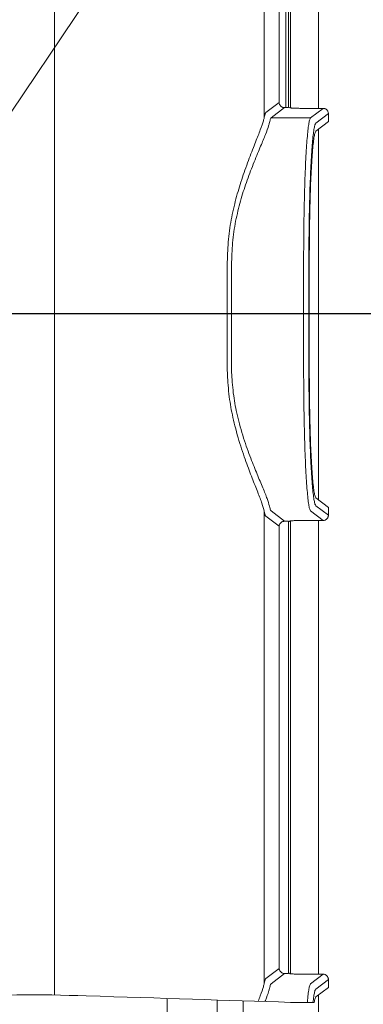
# Model space of a CAD drawing. Extents: x 0 to 420, y 0 to 297.
# Drawn here: x 213 to 220, y 85 to 103 of the extents above; entities that cross this region are included whole.
import ezdxf

# ---------------------------------------------------------------- set-up
doc = ezdxf.new("R2010")
doc.units = 0
doc.layers.get('0').update_dxf_attribs({"linetype": 'CONTINUOUS'})
doc.layers.add('DD0', color=7, linetype='CONTINUOUS')
doc.layers.add('M2', color=3, linetype='CONTINUOUS')
doc.styles.get("Standard").update_dxf_attribs({"font": 'txt', "bigfont": 'BIGFONT'})
doc.dimstyles.new('LEADSTYL', dxfattribs={"dimtxt": 3.2, "dimasz": 3, "dimexe": 0.18, "dimexo": 0.0625, "dimgap": 1, "dimtad": 0, "dimtih": 1, "dimtoh": 1, "dimdec": 4, "dimzin": 0, "dimdsep": 46, "dimtxsty": 'STANDARD', "dimblk1": 'OPEN', "dimblk2": 'OPEN', "dimsah": 1, "dimcen": 0.09, "dimadec": 0, "dimazin": 0, "dimtfac": 1, "dimtdec": 4, "dimtofl": 0, "dimtmove": 0, "dimatfit": 3, "dimfxl": 1, "dimtolj": 1, "dimtzin": 0, "dimarcsym": 0})
doc.dimstyles.get("Standard").update_dxf_attribs({"dimtxt": 3.2, "dimasz": 3, "dimexe": 1.5, "dimexo": 0, "dimgap": 1, "dimtad": 3, "dimtih": 1, "dimtoh": 1, "dimdsep": 46, "dimtxsty": 'STANDARD', "dimblk1": 'OPEN', "dimblk2": 'OPEN', "dimsah": 1, "dimcen": 0.09, "dimadec": 0, "dimazin": 0, "dimtfac": 1, "dimtdec": 4, "dimtofl": 0, "dimtmove": 0, "dimatfit": 3, "dimfxl": 1, "dimtolj": 1, "dimtzin": 0, "dimlwd": 13, "dimlwe": 13, "dimarcsym": 0})

# ---------------------------------------------------------------- blocks, each defined once
blk = doc.blocks.new('_OPEN')
at = {"color": 0, "lineweight": 13}
for p, q in [((-0.965926, 0.258819), (0, 0)), ((0, 0), (-1, 0)), ((0, 0), (-0.965926, -0.258819))]:
    blk.add_line(p, q, dxfattribs=at)
blk = doc.blocks.new('*D19')
for p in [(226.020142, 191.977524), (189.960129, 140.64325), (226.020142, 70.087517)]:
    blk.add_point(p)
at = {"layer": 'DD0', "linetype": 'CONTINUOUS'}
for p, q in [((189.960129, 140.64325), (189.960129, 193.477524)), ((226.020142, 70.087517), (226.020142, 193.477524)), ((192.960129, 191.977524), (223.020142, 191.977524))]:
    blk.add_line(p, q, dxfattribs=at)
at = {"layer": 'DD0', "xscale": 3, "yscale": 3, "rotation": 180}
blk.add_blockref('_OPEN', (189.960129, 191.977524), dxfattribs=at)
at = {"layer": 'DD0', "xscale": 3, "yscale": 3}
blk.add_blockref('_OPEN', (226.020142, 191.977524), dxfattribs=at)
at = {"layer": 'DD0', "width": 0.833333}
blk.add_text('３６１', height=3.2, dxfattribs=at).set_placement((203.456802, 192.977524))
blk = doc.blocks.new('*D21')
for p in [(211.584274, 97.807739), (246.020142, 97.807739), (225.420135, 69.987518)]:
    blk.add_point(p)
at = {"layer": 'DD0', "linetype": 'CONTINUOUS'}
for p, q in [((211.584274, 97.807739), (247.520142, 97.807739)), ((246.020142, 72.987518), (246.020142, 94.807739))]:
    blk.add_line(p, q, dxfattribs=at)
at = {"layer": 'DD0', "xscale": 3, "yscale": 3}
for p, rotation in [((246.020142, 97.807739), 90), ((246.020142, 69.987518), 270)]:
    blk.add_blockref('_OPEN', p, dxfattribs=dict(at, rotation=rotation))
at = {"layer": 'DD0', "width": 0.833333}
blk.add_text('２７８', height=3.2, rotation=90.000003, dxfattribs=at).set_placement((245.020142, 79.364296))
blk = doc.blocks.new('*D22')
for p in [(213.435135, 121.830193), (256.020142, 121.830193), (225.420135, 69.987518)]:
    blk.add_point(p)
at = {"layer": 'DD0', "linetype": 'CONTINUOUS'}
for p, q in [((213.435135, 121.830193), (257.520142, 121.830193)), ((256.020142, 72.987518), (256.020142, 118.830193))]:
    blk.add_line(p, q, dxfattribs=at)
at = {"layer": 'DD0', "xscale": 3, "yscale": 3}
for p, rotation in [((256.020142, 121.830193), 90), ((256.020142, 69.987518), 270)]:
    blk.add_blockref('_OPEN', p, dxfattribs=dict(at, rotation=rotation))
at = {"layer": 'DD0', "width": 0.833333}
blk.add_text('５１９', height=3.2, rotation=90.000003, dxfattribs=at).set_placement((255.020142, 91.375526))
blk = doc.blocks.new('*D23')
for p in [(211.100143, 130.02681), (225.420135, 69.987518), (266.020142, 69.987518)]:
    blk.add_point(p)
at = {"layer": 'DD0', "linetype": 'CONTINUOUS'}
for p, q in [((211.100143, 130.02681), (267.520142, 130.02681)), ((266.020142, 127.02681), (266.020142, 72.987518)), ((225.420135, 69.987518), (267.520142, 69.987518))]:
    blk.add_line(p, q, dxfattribs=at)
at = {"layer": 'DD0', "xscale": 3, "yscale": 3}
for p, rotation in [((266.020142, 130.02681), 90), ((266.020142, 69.987518), 270)]:
    blk.add_blockref('_OPEN', p, dxfattribs=dict(at, rotation=rotation))
at = {"layer": 'DD0', "width": 0.833333}
blk.add_text('６０１', height=3.2, rotation=90.000003, dxfattribs=at).set_placement((265.020142, 95.473831))
blk = doc.blocks.new('*D25')
for p in [(211.020401, 96.88549), (225.020142, 69.049202), (211.020401, 49.987518)]:
    blk.add_point(p)
at = {"layer": 'DD0', "linetype": 'CONTINUOUS'}
for p, q in [((211.020401, 96.88549), (211.020401, 48.487518)), ((225.020142, 69.049202), (225.020142, 48.487518)), ((208.020401, 49.987518), (207.720401, 49.987518)), ((225.020142, 49.987518), (211.020401, 49.987518)), ((228.320142, 49.987518), (228.020142, 49.987518))]:
    blk.add_line(p, q, dxfattribs=at)
at = {"layer": 'DD0', "xscale": 3, "yscale": 3}
blk.add_blockref('_OPEN', (211.020401, 49.987518), dxfattribs=at)
at = {"layer": 'DD0', "xscale": 3, "yscale": 3, "rotation": 180}
blk.add_blockref('_OPEN', (225.020142, 49.987518), dxfattribs=at)
at = {"layer": 'DD0', "width": 0.833333}
blk.add_text('１４１', height=3.2, dxfattribs=at).set_placement((213.486923, 50.987518))

msp = doc.modelspace()

# ---------------------------------------------------------------- linework, layer by layer
at = {"layer": 'M2', "linetype": 'CONTINUOUS', "lineweight": 13}
for p, q in [((219.002593, 157.235812), (219.002593, 101.713968)), ((219.002593, 101.321229), (219.002593, 94.253808)), ((219.002593, 93.861069), (219.002593, 85.213967)), ((219.002593, 84.821229), (219.002593, 80.352519)), ((216.120137, 82.238519), (216.120137, 84.753041)), ((217.070137, 82.35296), (217.070137, 84.72281)), ((217.570136, 82.337336), (217.570136, 84.706779)), ((218.470136, 84.677773), (218.91849, 84.67345))]:
    msp.add_line(p, q, dxfattribs=at)
at = {"layer": 'M2', "color": 114, "linetype": 'CONTINUOUS', "lineweight": 13}
for p, q in [((218.470137, 138.951937), (218.470137, 101.737714)), ((218.252179, 101.823941), (218.252179, 138.541455)), ((218.379146, 101.72782), (218.379146, 138.650919)), ((218.428175, 138.650919), (218.428175, 101.729411)), ((217.967634, 105.601305), (217.967634, 101.538566)), ((213.973048, 84.817913), (213.973048, 104.605919)), ((217.999954, 101.632276), (218.252179, 101.823941)), ((218.357046, 101.72782), (218.099819, 101.532355)), ((218.352043, 101.727945), (218.354544, 101.727853)), ((218.354544, 101.727853), (218.357046, 101.72782)), ((218.379146, 101.72782), (218.357046, 101.72782)), ((218.470137, 101.737714), (218.428175, 101.729411)), ((218.754919, 101.713968), (219.090244, 101.713968)), ((218.851247, 101.532355), (219.090244, 101.713968)), ((218.851247, 101.532355), (218.099819, 101.532355)), ((219.190176, 101.614094), (218.951112, 101.432434)), ((219.190176, 101.614094), (219.190176, 101.463771)), ((218.951691, 101.282549), (219.190176, 101.463771)), ((217.264354, 96.790532), (217.264354, 98.784507)), ((217.346637, 98.784507), (217.346637, 96.790532)), ((218.718685, 96.790532), (218.718685, 98.784507)), ((218.81855, 98.784507), (218.81855, 96.790532)), ((218.826632, 96.790532), (218.826632, 98.784507)), ((219.190176, 94.111265), (218.951691, 94.292487)), ((217.967634, 94.036472), (217.967634, 85.038565)), ((218.099819, 94.042683), (218.357046, 93.847217)), ((219.090244, 93.861069), (218.851247, 94.042683)), ((218.951112, 94.142604), (219.190176, 93.960943)), ((219.190176, 94.111265), (219.190176, 93.960943)), ((218.252179, 93.751097), (217.999954, 93.94276)), ((218.354544, 93.847186), (218.352043, 93.847092)), ((218.357046, 93.847217), (218.354544, 93.847186)), ((218.357046, 93.847217), (218.379146, 93.847217)), ((218.428175, 93.845627), (218.470137, 93.837322)), ((218.428175, 93.845627), (218.428175, 85.22941)), ((218.455325, 93.849814), (218.455325, 93.848579)), ((218.455325, 93.848579), (218.470137, 93.837322)), ((218.470137, 93.85293), (218.470137, 93.837322)), ((218.470137, 93.837322), (218.470137, 85.237714)), ((219.090244, 93.861069), (218.754919, 93.861069)), ((218.252179, 85.32394), (218.252179, 93.751097)), ((217.999954, 85.132276), (218.252179, 85.32394)), ((218.357046, 85.22782), (218.099819, 85.032354)), ((218.352043, 85.227945), (218.354544, 85.227851)), ((218.354544, 85.227851), (218.357046, 85.22782)), ((218.379146, 85.22782), (218.357046, 85.22782)), ((218.470137, 85.237714), (218.428175, 85.22941)), ((218.470137, 85.237714), (218.455325, 85.226458)), ((218.455325, 85.226458), (218.455325, 85.225223)), ((218.470137, 85.237714), (218.470137, 85.222107)), ((218.754919, 85.213967), (219.090244, 85.213967)), ((218.851247, 85.032354), (219.090244, 85.213967)), ((219.190176, 85.114095), (218.951112, 84.932433)), ((219.190176, 85.114095), (219.190176, 84.963772)), ((218.951691, 84.78255), (219.190176, 84.963772))]:
    msp.add_line(p, q, dxfattribs=at)
at = {"layer": 'M2', "color": 114, "linetype": 'CONTINUOUS', "lineweight": 13, "extrusion": (0, 0, -1)}
for points, knots in [([(218.352043, 101.727945), (218.345715, 101.728594), (218.339387, 101.729245), (218.333173, 101.730612), (218.326958, 101.73198), (218.320857, 101.734066), (218.31498, 101.736635), (218.309102, 101.739204), (218.303448, 101.742258), (218.298119, 101.745794), (218.29279, 101.749329), (218.287787, 101.753349), (218.283196, 101.757762), (218.278604, 101.762176), (218.274426, 101.766984), (218.270747, 101.772106), (218.267069, 101.777228), (218.263891, 101.782663), (218.261218, 101.788313), (218.258544, 101.793962), (218.256376, 101.799827), (218.254953, 101.805801), (218.253531, 101.811774), (218.252855, 101.817858), (218.252179, 101.823941)], [0, 0, 0, 0, 1, 1, 1, 2, 2, 2, 3, 3, 3, 4, 4, 4, 5, 5, 5, 6, 6, 6, 7, 7, 7, 8, 8, 8, 8]), ([(218.428175, 101.729411), (218.427321, 101.729283), (218.426468, 101.729154), (218.425323, 101.729039), (218.424092, 101.728914), (218.422524, 101.728805), (218.420699, 101.728699), (218.418874, 101.728593), (218.416793, 101.72849), (218.414481, 101.728398), (218.412169, 101.728306), (218.409627, 101.728225), (218.406906, 101.728154), (218.404186, 101.728083), (218.401288, 101.728022), (218.398267, 101.727972), (218.395245, 101.727922), (218.392101, 101.727882), (218.388894, 101.727858), (218.385686, 101.727835), (218.382416, 101.727827), (218.379146, 101.72782)], [0, 0, 0, 0, 1, 1, 1, 2, 2, 2, 3, 3, 3, 4, 4, 4, 5, 5, 5, 6, 6, 6, 7, 7, 7, 7]), ([(218.754919, 101.713968), (218.736887, 101.714006), (218.718855, 101.714044), (218.701116, 101.714161), (218.683378, 101.714279), (218.66593, 101.714476), (218.649059, 101.714731), (218.632188, 101.714985), (218.615892, 101.715297), (218.600434, 101.715663), (218.584975, 101.716029), (218.570353, 101.716449), (218.55682, 101.716924), (218.543287, 101.717399), (218.530842, 101.717929), (218.519626, 101.718474), (218.50841, 101.719018), (218.498422, 101.719577), (218.490064, 101.720265), (218.481706, 101.720953), (218.474976, 101.72177), (218.469089, 101.722235), (218.464105, 101.722628), (218.459724, 101.722769), (218.457383, 101.724321), (218.456506, 101.724902), (218.455916, 101.72568), (218.455325, 101.726458)], [0, 0, 0, 0, 1, 1, 1, 2, 2, 2, 3, 3, 3, 4, 4, 4, 5, 5, 5, 6, 6, 6, 7, 7, 7, 8, 8, 8, 9, 9, 9, 9]), ([(219.090244, 101.713968), (219.096789, 101.713596), (219.103334, 101.713223), (219.109751, 101.712048), (219.116169, 101.710873), (219.122458, 101.708894), (219.128501, 101.706368), (219.134544, 101.703842), (219.14034, 101.700767), (219.145778, 101.697144), (219.151215, 101.693522), (219.156293, 101.689351), (219.160919, 101.684729), (219.165544, 101.680106), (219.169716, 101.675032), (219.17334, 101.669598), (219.176965, 101.664164), (219.180041, 101.65837), (219.18257, 101.65233), (219.185099, 101.646291), (219.18708, 101.640004), (219.188256, 101.633591), (219.189433, 101.627177), (219.189804, 101.620635), (219.190176, 101.614094)], [0, 0, 0, 0, 1, 1, 1, 2, 2, 2, 3, 3, 3, 4, 4, 4, 5, 5, 5, 6, 6, 6, 7, 7, 7, 8, 8, 8, 8]), ([(217.264354, 98.784507), (217.268988, 98.930512), (217.273622, 99.076516), (217.287092, 99.220428), (217.300562, 99.36434), (217.322869, 99.506159), (217.349928, 99.64312), (217.376988, 99.780082), (217.408801, 99.912185), (217.442845, 100.037113), (217.476888, 100.162042), (217.513161, 100.279795), (217.553837, 100.400964), (217.594514, 100.522133), (217.639594, 100.646716), (217.683156, 100.761992), (217.726717, 100.877268), (217.76876, 100.983236), (217.804077, 101.07266), (217.839394, 101.162085), (217.867985, 101.234965), (217.893083, 101.302323), (217.918181, 101.369681), (217.939785, 101.431516), (217.952563, 101.476971), (217.95915, 101.500405), (217.963392, 101.519485), (217.967634, 101.538566)], [0, 0, 0, 0, 1, 1, 1, 2, 2, 2, 3, 3, 3, 4, 4, 4, 5, 5, 5, 6, 6, 6, 7, 7, 7, 8, 8, 8, 9, 9, 9, 9]), ([(217.967634, 101.538566), (217.971207, 101.555086), (217.974781, 101.571605), (217.978278, 101.585001), (217.981774, 101.598397), (217.985195, 101.60867), (217.98907, 101.616296), (217.992466, 101.622978), (217.99621, 101.627627), (217.999954, 101.632276)], [0, 0, 0, 0, 1, 1, 1, 2, 2, 2, 3, 3, 3, 3]), ([(218.099819, 101.532355), (218.09608, 101.527886), (218.092342, 101.523417), (218.088935, 101.516936), (218.085077, 101.509594), (218.081644, 101.499671), (218.078142, 101.48674), (218.07464, 101.473809), (218.071069, 101.45787), (218.067498, 101.441932)], [0, 0, 0, 0, 1, 1, 1, 2, 2, 2, 3, 3, 3, 3]), ([(218.718685, 98.784507), (218.718869, 98.892478), (218.719053, 99.000451), (218.71964, 99.107674), (218.720227, 99.214897), (218.721218, 99.321373), (218.722497, 99.426362), (218.723775, 99.531352), (218.725341, 99.634857), (218.727213, 99.736157), (218.729084, 99.837458), (218.731261, 99.936554), (218.733722, 100.032762), (218.736182, 100.12897), (218.738927, 100.22229), (218.741937, 100.312072), (218.744947, 100.401854), (218.748222, 100.4881), (218.751742, 100.570211), (218.755261, 100.652323), (218.759024, 100.730301), (218.763001, 100.803605), (218.766978, 100.876909), (218.77117, 100.945538), (218.775558, 101.009018), (218.779947, 101.072497), (218.784532, 101.130827), (218.789242, 101.183603), (218.793952, 101.236378), (218.798786, 101.283599), (218.803859, 101.324943), (218.808931, 101.366287), (218.814243, 101.401754), (218.819208, 101.431075), (218.824157, 101.460297), (218.828762, 101.483416), (218.835078, 101.500535), (218.839824, 101.513399), (218.845535, 101.522878), (218.851247, 101.532355)], [0, 0, 0, 0, 1, 1, 1, 2, 2, 2, 3, 3, 3, 4, 4, 4, 5, 5, 5, 6, 6, 6, 7, 7, 7, 8, 8, 8, 9, 9, 9, 10, 10, 10, 11, 11, 11, 12, 12, 12, 13, 13, 13, 13]), ([(218.067498, 101.441932), (218.063142, 101.423499), (218.058785, 101.405065), (218.05205, 101.3825), (218.038963, 101.33865), (218.016896, 101.279198), (217.99116, 101.214177), (217.965423, 101.149156), (217.936017, 101.078564), (217.899853, 100.992376), (217.863689, 100.906188), (217.820768, 100.804401), (217.776109, 100.693134), (217.731451, 100.581866), (217.685055, 100.461117), (217.643358, 100.344244), (217.60166, 100.227371), (217.564662, 100.114373), (217.529778, 99.99384), (217.494894, 99.873307), (217.462125, 99.745238), (217.434349, 99.612996), (217.406574, 99.480755), (217.383793, 99.34434), (217.370006, 99.205563), (217.35622, 99.066786), (217.351428, 98.925646), (217.346637, 98.784507)], [0, 0, 0, 0, 1, 1, 1, 2, 2, 2, 3, 3, 3, 4, 4, 4, 5, 5, 5, 6, 6, 6, 7, 7, 7, 8, 8, 8, 9, 9, 9, 9]), ([(218.951112, 101.432434), (218.945404, 101.423323), (218.939697, 101.414212), (218.934943, 101.40177), (218.928653, 101.385311), (218.924031, 101.363025), (218.919073, 101.334837), (218.914103, 101.306584), (218.908795, 101.272404), (218.903723, 101.232562), (218.898652, 101.19272), (218.893817, 101.147218), (218.889107, 101.096362), (218.884396, 101.045506), (218.879811, 100.989297), (218.875423, 100.928125), (218.871034, 100.866953), (218.866843, 100.800819), (218.862866, 100.730181), (218.858888, 100.659543), (218.855126, 100.584401), (218.851606, 100.505275), (218.848087, 100.426149), (218.844811, 100.343041), (218.841801, 100.256524), (218.838791, 100.170007), (218.836047, 100.080083), (218.833586, 99.987373), (218.831126, 99.894663), (218.828949, 99.799169), (218.827078, 99.701551), (218.825206, 99.603933), (218.82364, 99.504193), (218.822361, 99.403021), (218.821083, 99.301849), (218.820092, 99.199247), (218.819505, 99.095923), (218.818917, 98.992599), (218.818733, 98.888553), (218.81855, 98.784507)], [0, 0, 0, 0, 1, 1, 1, 2, 2, 2, 3, 3, 3, 4, 4, 4, 5, 5, 5, 6, 6, 6, 7, 7, 7, 8, 8, 8, 9, 9, 9, 10, 10, 10, 11, 11, 11, 12, 12, 12, 13, 13, 13, 13]), ([(218.826632, 98.784507), (218.826837, 98.890842), (218.827041, 98.997178), (218.827691, 99.102649), (218.828342, 99.20812), (218.829438, 99.312727), (218.83085, 99.415618), (218.832263, 99.51851), (218.833992, 99.619687), (218.836057, 99.718327), (218.838122, 99.816966), (218.840522, 99.913068), (218.843229, 100.00585), (218.845936, 100.098633), (218.848948, 100.188097), (218.852247, 100.273514), (218.855546, 100.358931), (218.85913, 100.440303), (218.862967, 100.516966), (218.866804, 100.593629), (218.870893, 100.665585), (218.875213, 100.732246), (218.879533, 100.798908), (218.884084, 100.860276), (218.888786, 100.915855), (218.893489, 100.971435), (218.898342, 101.021227), (218.903465, 101.06481), (218.908588, 101.108394), (218.91398, 101.145769), (218.919013, 101.176682), (218.924009, 101.207369), (218.928651, 101.231689), (218.935176, 101.249659), (218.939996, 101.262932), (218.945844, 101.272741), (218.951691, 101.282549)], [0, 0, 0, 0, 1, 1, 1, 2, 2, 2, 3, 3, 3, 4, 4, 4, 5, 5, 5, 6, 6, 6, 7, 7, 7, 8, 8, 8, 9, 9, 9, 10, 10, 10, 11, 11, 11, 12, 12, 12, 12]), ([(217.967634, 94.036472), (217.955624, 94.082576), (217.943615, 94.128681), (217.923628, 94.188053), (217.903641, 94.247424), (217.875676, 94.320063), (217.843659, 94.401717), (217.811642, 94.483372), (217.775573, 94.574044), (217.738175, 94.669999), (217.700778, 94.765955), (217.662052, 94.867194), (217.619574, 94.985017), (217.577096, 95.102841), (217.530865, 95.237251), (217.487439, 95.382905), (217.444013, 95.52856), (217.403392, 95.68546), (217.37242, 95.823287), (217.341448, 95.961114), (217.320126, 96.079867), (217.302833, 96.219698), (217.28554, 96.359528), (217.272276, 96.520434), (217.267343, 96.631462), (217.264495, 96.695572), (217.264424, 96.743052), (217.264354, 96.790532)], [0, 0, 0, 0, 1, 1, 1, 2, 2, 2, 3, 3, 3, 4, 4, 4, 5, 5, 5, 6, 6, 6, 7, 7, 7, 8, 8, 8, 9, 9, 9, 9]), ([(217.346637, 96.790532), (217.346706, 96.744721), (217.346775, 96.698909), (217.3497, 96.637044), (217.354775, 96.529724), (217.368446, 96.374093), (217.386155, 96.239242), (217.403863, 96.104392), (217.425609, 95.990321), (217.457404, 95.857224), (217.4892, 95.724127), (217.531044, 95.572003), (217.57555, 95.431455), (217.620056, 95.290906), (217.667224, 95.161933), (217.710738, 95.04837), (217.754251, 94.934806), (217.794111, 94.836652), (217.832458, 94.744012), (217.870804, 94.651372), (217.907638, 94.564245), (217.940424, 94.485535), (217.97321, 94.406825), (218.001949, 94.336531), (218.022454, 94.279196), (218.042958, 94.22186), (218.055228, 94.177483), (218.067498, 94.133106)], [0, 0, 0, 0, 1, 1, 1, 2, 2, 2, 3, 3, 3, 4, 4, 4, 5, 5, 5, 6, 6, 6, 7, 7, 7, 8, 8, 8, 9, 9, 9, 9]), ([(218.851247, 94.042683), (218.845536, 94.052161), (218.839824, 94.061638), (218.835078, 94.074503), (218.828762, 94.091623), (218.824157, 94.114739), (218.819208, 94.143962), (218.814243, 94.173283), (218.808931, 94.208751), (218.803859, 94.250095), (218.798786, 94.291439), (218.793952, 94.338658), (218.789242, 94.391434), (218.784532, 94.44421), (218.779947, 94.50254), (218.775558, 94.566021), (218.77117, 94.629501), (218.766978, 94.698129), (218.763001, 94.771433), (218.759024, 94.844737), (218.755261, 94.922715), (218.751742, 95.004827), (218.748222, 95.086939), (218.744947, 95.173184), (218.741937, 95.262966), (218.738927, 95.352748), (218.736182, 95.446066), (218.733722, 95.542275), (218.731261, 95.638483), (218.729084, 95.73758), (218.727213, 95.838881), (218.725341, 95.940181), (218.723775, 96.043685), (218.722497, 96.148674), (218.721218, 96.253664), (218.720227, 96.36014), (218.71964, 96.467364), (218.719053, 96.574588), (218.718869, 96.68256), (218.718685, 96.790532)], [0, 0, 0, 0, 1, 1, 1, 2, 2, 2, 3, 3, 3, 4, 4, 4, 5, 5, 5, 6, 6, 6, 7, 7, 7, 8, 8, 8, 9, 9, 9, 10, 10, 10, 11, 11, 11, 12, 12, 12, 13, 13, 13, 13]), ([(218.81855, 96.790532), (218.818733, 96.686486), (218.818917, 96.58244), (218.819505, 96.479115), (218.820092, 96.375791), (218.821083, 96.273187), (218.822361, 96.172016), (218.82364, 96.070844), (218.825206, 95.971103), (218.827078, 95.873486), (218.828949, 95.775869), (218.831126, 95.680374), (218.833586, 95.587665), (218.836047, 95.494956), (218.838791, 95.405031), (218.841801, 95.318514), (218.844811, 95.231997), (218.848087, 95.148887), (218.851606, 95.069762), (218.855126, 94.990636), (218.858888, 94.915493), (218.862866, 94.844856), (218.866843, 94.774218), (218.871034, 94.708083), (218.875423, 94.646912), (218.879811, 94.58574), (218.884396, 94.52953), (218.889107, 94.478674), (218.893817, 94.427819), (218.898652, 94.382316), (218.903723, 94.342475), (218.908795, 94.302633), (218.914103, 94.268452), (218.919073, 94.240199), (218.924031, 94.212012), (218.928653, 94.189726), (218.934943, 94.173268), (218.939697, 94.160827), (218.945404, 94.151715), (218.951112, 94.142604)], [0, 0, 0, 0, 1, 1, 1, 2, 2, 2, 3, 3, 3, 4, 4, 4, 5, 5, 5, 6, 6, 6, 7, 7, 7, 8, 8, 8, 9, 9, 9, 10, 10, 10, 11, 11, 11, 12, 12, 12, 13, 13, 13, 13]), ([(218.951691, 94.292487), (218.945844, 94.302297), (218.939996, 94.312106), (218.935176, 94.325379), (218.928651, 94.343349), (218.924009, 94.367668), (218.919013, 94.398354), (218.91398, 94.429269), (218.908588, 94.466644), (218.903465, 94.510228), (218.898342, 94.553811), (218.893489, 94.603602), (218.888786, 94.659181), (218.884084, 94.714761), (218.879533, 94.776128), (218.875213, 94.84279), (218.870893, 94.909452), (218.866804, 94.981408), (218.862967, 95.058072), (218.85913, 95.134736), (218.855546, 95.216106), (218.852247, 95.301524), (218.848948, 95.386942), (218.845936, 95.476405), (218.843229, 95.569188), (218.840522, 95.66197), (218.838122, 95.758071), (218.836057, 95.85671), (218.833992, 95.955349), (218.832263, 96.056526), (218.83085, 96.159418), (218.829438, 96.26231), (218.828342, 96.366917), (218.827691, 96.472389), (218.827041, 96.57786), (218.826837, 96.684196), (218.826632, 96.790532)], [0, 0, 0, 0, 1, 1, 1, 2, 2, 2, 3, 3, 3, 4, 4, 4, 5, 5, 5, 6, 6, 6, 7, 7, 7, 8, 8, 8, 9, 9, 9, 10, 10, 10, 11, 11, 11, 12, 12, 12, 12]), ([(217.999954, 93.94276), (217.99621, 93.94741), (217.992466, 93.95206), (217.98907, 93.958742), (217.985195, 93.966367), (217.981775, 93.97664), (217.978278, 93.990036), (217.97478, 94.003431), (217.971207, 94.019952), (217.967634, 94.036472)], [0, 0, 0, 0, 1, 1, 1, 2, 2, 2, 3, 3, 3, 3]), ([(218.067498, 94.133106), (218.071069, 94.117167), (218.07464, 94.101229), (218.078142, 94.088298), (218.081644, 94.075368), (218.085077, 94.065445), (218.088935, 94.058104), (218.092342, 94.051622), (218.09608, 94.047153), (218.099819, 94.042683)], [0, 0, 0, 0, 1, 1, 1, 2, 2, 2, 3, 3, 3, 3]), ([(218.252179, 93.751097), (218.252855, 93.75718), (218.253531, 93.763262), (218.254953, 93.769236), (218.256376, 93.77521), (218.258545, 93.781074), (218.261218, 93.786724), (218.263891, 93.792374), (218.267069, 93.79781), (218.270747, 93.802932), (218.274425, 93.808054), (218.278605, 93.812863), (218.283196, 93.817276), (218.287787, 93.821689), (218.29279, 93.825707), (218.298119, 93.829243), (218.303448, 93.832779), (218.309102, 93.835833), (218.31498, 93.838403), (218.320857, 93.840973), (218.326958, 93.843057), (218.333173, 93.844424), (218.339387, 93.845792), (218.345715, 93.846442), (218.352043, 93.847092)], [0, 0, 0, 0, 1, 1, 1, 2, 2, 2, 3, 3, 3, 4, 4, 4, 5, 5, 5, 6, 6, 6, 7, 7, 7, 8, 8, 8, 8]), ([(218.379146, 93.847217), (218.382416, 93.84721), (218.385686, 93.847203), (218.388894, 93.84718), (218.392102, 93.847156), (218.395245, 93.847116), (218.398267, 93.847066), (218.401288, 93.847016), (218.404186, 93.846956), (218.406906, 93.846885), (218.409627, 93.846813), (218.412169, 93.846731), (218.414481, 93.846639), (218.416793, 93.846547), (218.418874, 93.846445), (218.420699, 93.846339), (218.422524, 93.846233), (218.424092, 93.846122), (218.425323, 93.845998), (218.426468, 93.845882), (218.427321, 93.845755), (218.428175, 93.845627)], [0, 0, 0, 0, 1, 1, 1, 2, 2, 2, 3, 3, 3, 4, 4, 4, 5, 5, 5, 6, 6, 6, 7, 7, 7, 7]), ([(218.455325, 93.848579), (218.455916, 93.849357), (218.456506, 93.850135), (218.457383, 93.850716), (218.459725, 93.852267), (218.464105, 93.852408), (218.469089, 93.852802), (218.474976, 93.853267), (218.481705, 93.854085), (218.490064, 93.854773), (218.498423, 93.855461), (218.50841, 93.856019), (218.519626, 93.856563), (218.530842, 93.857107), (218.543286, 93.857637), (218.55682, 93.858113), (218.570353, 93.858588), (218.584975, 93.859009), (218.600434, 93.859375), (218.615893, 93.859741), (218.632188, 93.860051), (218.649059, 93.860306), (218.665931, 93.860561), (218.683377, 93.860759), (218.701116, 93.860877), (218.718856, 93.860995), (218.736887, 93.861032), (218.754919, 93.861069)], [0, 0, 0, 0, 1, 1, 1, 2, 2, 2, 3, 3, 3, 4, 4, 4, 5, 5, 5, 6, 6, 6, 7, 7, 7, 8, 8, 8, 9, 9, 9, 9]), ([(219.190176, 93.960943), (219.189804, 93.954402), (219.189432, 93.947861), (219.188256, 93.941447), (219.18708, 93.935034), (219.185099, 93.928748), (219.18257, 93.922708), (219.180041, 93.916668), (219.176964, 93.910874), (219.17334, 93.90544), (219.169716, 93.900006), (219.165544, 93.894932), (219.160919, 93.89031), (219.156294, 93.885687), (219.151215, 93.881515), (219.145778, 93.877892), (219.14034, 93.874269), (219.134544, 93.871195), (219.128501, 93.868669), (219.122458, 93.866142), (219.116168, 93.864164), (219.109751, 93.862988), (219.103334, 93.861813), (219.096789, 93.861441), (219.090244, 93.861069)], [0, 0, 0, 0, 1, 1, 1, 2, 2, 2, 3, 3, 3, 4, 4, 4, 5, 5, 5, 6, 6, 6, 7, 7, 7, 8, 8, 8, 8]), ([(218.252179, 85.32394), (218.252855, 85.317857), (218.253531, 85.311775), (218.254953, 85.305801), (218.256376, 85.299827), (218.258545, 85.293963), (218.261218, 85.288313), (218.263891, 85.282663), (218.267069, 85.277228), (218.270747, 85.272105), (218.274425, 85.266983), (218.278605, 85.262174), (218.283196, 85.257761), (218.287787, 85.253347), (218.29279, 85.249329), (218.298119, 85.245793), (218.303448, 85.242257), (218.309102, 85.239204), (218.31498, 85.236634), (218.320857, 85.234065), (218.326958, 85.23198), (218.333173, 85.230613), (218.339387, 85.229245), (218.345715, 85.228595), (218.352043, 85.227945)], [0, 0, 0, 0, 1, 1, 1, 2, 2, 2, 3, 3, 3, 4, 4, 4, 5, 5, 5, 6, 6, 6, 7, 7, 7, 8, 8, 8, 8]), ([(218.428175, 85.22941), (218.427321, 85.229283), (218.426468, 85.229156), (218.425323, 85.22904), (218.424092, 85.228916), (218.422524, 85.228804), (218.420699, 85.228698), (218.418874, 85.228592), (218.416793, 85.22849), (218.414481, 85.228399), (218.412169, 85.228307), (218.409627, 85.228224), (218.406906, 85.228153), (218.404186, 85.228081), (218.401288, 85.22802), (218.398267, 85.22797), (218.395245, 85.22792), (218.392101, 85.227881), (218.388894, 85.227858), (218.385686, 85.227834), (218.382416, 85.227827), (218.379146, 85.22782)], [0, 0, 0, 0, 1, 1, 1, 2, 2, 2, 3, 3, 3, 4, 4, 4, 5, 5, 5, 6, 6, 6, 7, 7, 7, 7]), ([(218.754919, 85.213967), (218.736887, 85.214005), (218.718855, 85.214042), (218.701116, 85.21416), (218.683378, 85.214278), (218.66593, 85.214476), (218.649059, 85.214731), (218.632188, 85.214986), (218.615892, 85.215297), (218.600434, 85.215662), (218.584975, 85.216028), (218.570353, 85.216449), (218.55682, 85.216925), (218.543287, 85.2174), (218.530842, 85.217931), (218.519626, 85.218475), (218.50841, 85.219019), (218.498422, 85.219577), (218.490064, 85.220265), (218.481706, 85.220952), (218.474976, 85.221769), (218.469089, 85.222235), (218.464105, 85.222629), (218.459724, 85.222771), (218.457383, 85.224322), (218.456507, 85.224903), (218.455916, 85.225681), (218.455325, 85.226458)], [0, 0, 0, 0, 1, 1, 1, 2, 2, 2, 3, 3, 3, 4, 4, 4, 5, 5, 5, 6, 6, 6, 7, 7, 7, 8, 8, 8, 9, 9, 9, 9]), ([(219.090244, 85.213967), (219.096789, 85.213596), (219.103334, 85.213224), (219.109751, 85.21205), (219.116169, 85.210875), (219.122458, 85.208896), (219.128501, 85.206369), (219.134544, 85.203843), (219.14034, 85.200767), (219.145778, 85.197144), (219.151215, 85.193521), (219.156293, 85.18935), (219.160919, 85.184728), (219.165544, 85.180105), (219.169716, 85.175031), (219.17334, 85.169597), (219.176965, 85.164163), (219.180041, 85.15837), (219.18257, 85.15233), (219.185099, 85.146291), (219.18708, 85.140003), (219.188256, 85.13359), (219.189433, 85.127176), (219.189804, 85.120636), (219.190176, 85.114095)], [0, 0, 0, 0, 1, 1, 1, 2, 2, 2, 3, 3, 3, 4, 4, 4, 5, 5, 5, 6, 6, 6, 7, 7, 7, 8, 8, 8, 8]), ([(217.853154, 84.697676), (217.867564, 84.734765), (217.880746, 84.76921), (217.893083, 84.802321), (217.918181, 84.869679), (217.939785, 84.931516), (217.952563, 84.976971), (217.95915, 85.000405), (217.963392, 85.019485), (217.967634, 85.038565)], [0, 0, 0, 0, 1, 1, 1, 2, 2, 2, 3, 3, 3, 3]), ([(217.967634, 85.038565), (217.971207, 85.055085), (217.974781, 85.071605), (217.978278, 85.085001), (217.981775, 85.098397), (217.985195, 85.108669), (217.98907, 85.116295), (217.992466, 85.122976), (217.99621, 85.127626), (217.999954, 85.132276)], [0, 0, 0, 0, 1, 1, 1, 2, 2, 2, 3, 3, 3, 3]), ([(218.099819, 85.032354), (218.09608, 85.027885), (218.092342, 85.023416), (218.088935, 85.016934), (218.085077, 85.009593), (218.081644, 84.999669), (218.078142, 84.986738), (218.07464, 84.973808), (218.071069, 84.957869), (218.067498, 84.941931)], [0, 0, 0, 0, 1, 1, 1, 2, 2, 2, 3, 3, 3, 3]), ([(218.788454, 84.674704), (218.788716, 84.677687), (218.788979, 84.680653), (218.789242, 84.683602), (218.793952, 84.736377), (218.798786, 84.783598), (218.803859, 84.824942), (218.808931, 84.866286), (218.814243, 84.901755), (218.819208, 84.931076), (218.824157, 84.960298), (218.828762, 84.983415), (218.835078, 85.000534), (218.839824, 85.013399), (218.845536, 85.022877), (218.851247, 85.032354)], [0, 0, 0, 0, 1, 1, 1, 2, 2, 2, 3, 3, 3, 4, 4, 4, 5, 5, 5, 5]), ([(218.067498, 84.941931), (218.063142, 84.923498), (218.058785, 84.905064), (218.05205, 84.882499), (218.038963, 84.838648), (218.016896, 84.779196), (217.99116, 84.714175), (217.988457, 84.707347), (217.985714, 84.700458), (217.982927, 84.693495)], [0, 0, 0, 0, 1, 1, 1, 2, 2, 2, 3, 3, 3, 3]), ([(218.951112, 84.932433), (218.945404, 84.923322), (218.939697, 84.914212), (218.934943, 84.90177), (218.928653, 84.885311), (218.924031, 84.863025), (218.919073, 84.834837), (218.914103, 84.806584), (218.908795, 84.772404), (218.903723, 84.732562), (218.901377, 84.714129), (218.899081, 84.694485), (218.896825, 84.673659)], [0, 0, 0, 0, 1, 1, 1, 2, 2, 2, 3, 3, 3, 4, 4, 4, 4]), ([(218.918489, 84.67345), (218.918664, 84.674535), (218.918839, 84.675613), (218.919013, 84.676683), (218.924009, 84.707369), (218.928651, 84.731689), (218.935176, 84.749659), (218.939996, 84.762932), (218.945844, 84.772741), (218.951691, 84.78255)], [0, 0, 0, 0, 1, 1, 1, 2, 2, 2, 3, 3, 3, 3])]:
    msp.add_open_spline(points, degree=3, knots=knots, dxfattribs=at)
at = {"layer": 'M2', "linetype": 'CONTINUOUS', "lineweight": 13, "extrusion": (0, 0, -1)}
msp.add_open_spline([(218.470136, 84.677773), (217.250171, 84.717187), (215.999786, 84.757297), (214.578742, 84.801311), (212.849467, 84.854872), (210.867468, 84.914215), (210.015658, 83.578524), (209.163847, 82.242833), (209.442223, 79.512108), (210.015658, 77.643532), (210.587208, 75.781093), (211.451881, 74.775149), (212.819121, 74.869892), (214.186362, 74.964636), (216.05617, 76.160067), (217.441854, 76.748809), (217.816558, 76.908011), (218.155862, 77.022851), (218.470136, 77.106325)], degree=3, knots=[0, 0, 0, 0, 1, 1, 1, 2, 2, 2, 3, 3, 3, 4, 4, 4, 5, 5, 5, 6, 6, 6, 6], dxfattribs=at)

# ---------------------------------------------------------------- dimensions: what is measured, and where the dimension line sits
at = {"layer": 'DD0', "color": 7}
for base, p1, p2, text, override, picture, middle in [((226.020142, 191.977524), (189.960129, 140.64325), (226.020142, 70.087517), '３６１', {"dimtxt": 3.2, "dimexe": 1.499999, "dimexo": 4.09877e-06, "dimtih": 1, "dimtoh": 1, "dimtmove": 2, "dimlwd": 13, "dimlwe": 13}, '*D19', (207.990143, 194.577524)), ((211.020401, 49.987518), (225.020142, 69.049202), (211.020401, 96.88549), '１４１', {"dimtxt": 3.2, "dimexe": 1.5, "dimexo": 2.19707e-06, "dimtih": 1, "dimtoh": 1, "dimtmove": 2, "dimlwd": 13, "dimlwe": 13}, '*D25', (218.020264, 52.587518))]:
    dim = msp.add_linear_dim(base=base, p1=p1, p2=p2, text=text, dimstyle='STANDARD', override=override, dxfattribs=at)
    dim.commit()
    dim.dimension.update_dxf_attribs({"geometry": picture, "text_midpoint": middle, "dimtype": 160})
for base, p1, p2, text, override, picture, middle in [((266.020142, 69.987518), (211.100143, 130.02681), (225.420135, 69.987518), '６０１', {"dimtxt": 3.2, "dimexe": 1.500004, "dimexo": 1.11272e-06, "dimtih": 1, "dimtoh": 1, "dimtmove": 2, "dimlwd": 13, "dimlwe": 13}, '*D23', (263.420142, 100.007164)), ((256.020142, 121.830193), (225.420135, 69.987518), (213.435135, 121.830193), '５１９', {"dimtxt": 3.2, "dimexe": 1.500005, "dimexo": 1.11272e-06, "dimtih": 1, "dimtoh": 1, "dimtmove": 2, "dimlwd": 13, "dimlwe": 13}, '*D22', (253.420142, 95.908859)), ((246.020142, 97.807739), (225.420135, 69.987518), (211.584274, 97.807739), '２７８', {"dimtxt": 3.2, "dimexe": 1.500006, "dimexo": 1.11272e-06, "dimtih": 1, "dimtoh": 1, "dimtmove": 2, "dimlwd": 13, "dimlwe": 13}, '*D21', (243.420142, 83.897629))]:
    dim = msp.add_linear_dim(base=base, p1=p1, p2=p2, angle=90, text=text, dimstyle='STANDARD', override=override, dxfattribs=at)
    dim.commit()
    dim.dimension.update_dxf_attribs({"geometry": picture, "text_midpoint": middle, "dimtype": 160, "text_rotation": 90.000002})

# ---------------------------------------------------------------- leaders
at = {"layer": 'DD0'}
msp.add_leader([(211.020401, 98.482162), (236.526978, 136.416718), (284.72699, 136.416718)], dimstyle='LEADSTYL', override={"dimldrblk": 'OPEN', "dimlwd": 13, "dimlwe": 13}, dxfattribs=at)

doc.saveas('drawing.dxf')
